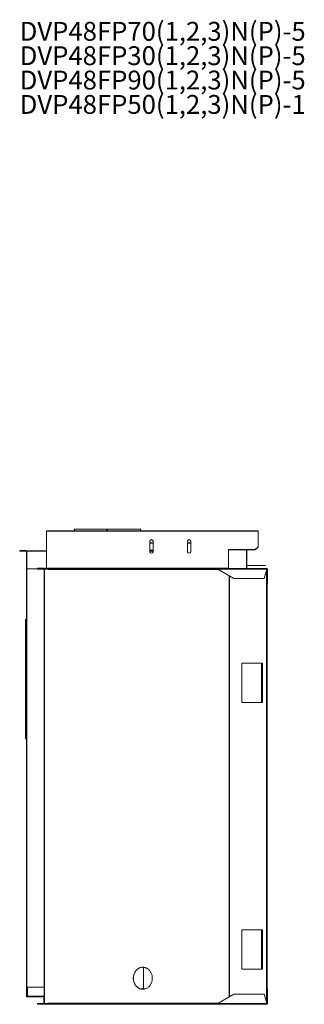
# Model space of a CAD drawing. Units: inches. Extents: x 2 to 130, y 1 to 90.
# Drawn here: x 2 to 24, y 9 to 87 of the extents above; entities that cross this region are included whole.
import ezdxf

# ---------------------------------------------------------------- set-up
doc = ezdxf.new("R2010")
doc.units = ezdxf.units.IN
doc.header["$MEASUREMENT"] = 0
doc.layers.add('NOTES', color=1, linetype='Continuous')
doc.layers.add('SLD-0', color=7, linetype='Continuous')
doc.styles.add('SLDTEXTSTYLE0', font='TXT', dxfattribs={"width": 0.75})

# ---------------------------------------------------------------- blocks, each defined once
blk = doc.blocks.new('SW_NOTE_0')
at = {"layer": 'NOTES', "color": 0, "char_height": 1.5, "attachment_point": 1, "style": 'SLDTEXTSTYLE0'}
for s, insert in [('DVP48FP70(1,2,3)N(P)-5', (0, 1.934)), ('DVP48FP30(1,2,3)N(P)-5', (0, -0.006)), ('DVP48FP90(1,2,3)N(P)-5', (0, -1.946)), ('DVP48FP50(1,2,3)N(P)-1', (0, -3.885))]:
    blk.add_mtext(s, dxfattribs=dict(at, insert=insert))

msp = doc.modelspace()

# ---------------------------------------------------------------- linework, layer by layer
at = {"layer": 'SLD-0', "linetype": 'Continuous', "lineweight": 15}
for p, q in [((20.6446, 46.2889), (3.7696, 46.2889)), ((3.7696, 46.2666), (3.7696, 46.2889)), ((3.7696, 46.2666), (3.7696, 43.3112)), ((3.7696, 46.2666), (20.6446, 46.2666)), ((5.999, 46.4172), (5.9718, 46.4045)), ((5.9718, 46.4045), (6.0257, 46.2889)), ((8.5792, 46.4045), (5.9718, 46.4045)), ((8.5797, 46.4172), (5.999, 46.4172)), ((8.5797, 46.4172), (8.5792, 46.4045)), ((8.5792, 46.4045), (8.5803, 46.2889)), ((8.5797, 46.4172), (8.6326, 46.4172)), ((8.5809, 46.2889), (8.5797, 46.4172)), ((11.2662, 46.4172), (8.6326, 46.4172)), ((8.6326, 46.4172), (8.6326, 46.4045)), ((11.2934, 46.4045), (8.6326, 46.4045)), ((8.6326, 46.4045), (8.6326, 46.2889)), ((11.2395, 46.2889), (11.2934, 46.4045)), ((11.2934, 46.4045), (11.2662, 46.4172)), ((20.6446, 46.2889), (20.6446, 46.2666)), ((20.6446, 46.2666), (20.6446, 45.0048)), ((12.0196, 44.6057), (12.0196, 45.4695)), ((12.2696, 45.4695), (12.2696, 44.6057)), ((15.0196, 45.4695), (15.0196, 44.6057)), ((15.2696, 45.4695), (15.2696, 44.6057)), ((2.1431, 44.7247), (1.6786, 44.7247)), ((1.6786, 44.7027), (1.6786, 44.7247)), ((2.1431, 44.7027), (1.6786, 44.7027)), ((1.6786, 44.6757), (1.6786, 44.6537)), ((1.6826, 44.6757), (1.6786, 44.6757)), ((1.6826, 44.6757), (1.6826, 44.6977)), ((1.6826, 44.6977), (2.2126, 44.6977)), ((1.6826, 44.6757), (2.2126, 44.6757)), ((2.1431, 44.7027), (2.1431, 44.7247)), ((2.1636, 44.6537), (2.1636, 44.6757)), ((2.2126, 44.6977), (3.7696, 44.6977)), ((2.2126, 44.6607), (2.2126, 44.6977)), ((2.2126, 43.2647), (2.2126, 44.6607)), ((3.7696, 44.6607), (2.2126, 44.6607)), ((12.0196, 45.3177), (12.2696, 45.3177)), ((12.0196, 45.2957), (12.2696, 45.2957)), ((12.2696, 44.7517), (12.0196, 44.7517)), ((12.2696, 44.7277), (12.0196, 44.7277)), ((12.0196, 44.6977), (12.2696, 44.6977)), ((12.2696, 44.6607), (12.0196, 44.6607)), ((15.0196, 45.3177), (15.2696, 45.3177)), ((15.0196, 45.2957), (15.2696, 45.2957)), ((20.3946, 44.7888), (18.2696, 44.7888)), ((18.2696, 44.7737), (18.2696, 44.7888)), ((18.2696, 44.7737), (18.2696, 43.3112)), ((18.2696, 44.7737), (20.3946, 44.7737)), ((19.7164, 44.7737), (19.7164, 43.3107)), ((19.7384, 44.7737), (19.7384, 43.3107)), ((20.6446, 45.0048), (20.3946, 44.7888)), ((20.6446, 44.9897), (20.3946, 44.7737)), ((20.3946, 44.7737), (20.3946, 44.7888)), ((20.6446, 44.9897), (20.6446, 45.0048)), ((2.1636, 44.6537), (1.6786, 44.6537)), ((2.1786, 44.6387), (2.1786, 9.2477)), ((2.1786, 44.6387), (2.2126, 44.6387)), ((3.0577, 43.2647), (2.2126, 43.2647)), ((2.2156, 9.2477), (2.2156, 43.2647)), ((3.1026, 43.2647), (3.082, 43.2647)), ((3.0936, 43.2737), (3.0936, 43.2977)), ((3.5576, 43.2977), (3.0936, 43.2977)), ((3.1026, 43.2737), (3.0936, 43.2737)), ((3.0936, 43.2497), (3.0936, 43.2257)), ((3.1026, 43.2497), (3.0936, 43.2497)), ((3.5876, 43.2257), (3.0936, 43.2257)), ((3.1026, 43.2497), (3.1026, 43.2737)), ((3.6503, 43.2737), (3.1026, 43.2737)), ((3.6503, 43.2497), (3.1026, 43.2497)), ((3.5576, 43.2737), (3.5576, 43.2977)), ((3.5876, 43.2257), (3.5876, 43.2497)), ((3.6026, 43.2497), (3.6026, 8.6527)), ((3.6221, 43.2497), (3.6221, 8.6527)), ((17.3408, 43.2977), (3.6672, 43.2977)), ((17.3408, 43.2257), (3.6672, 43.2257)), ((18.2696, 43.3112), (3.7696, 43.3112)), ((3.7696, 43.3112), (3.7696, 43.3037)), ((3.7696, 43.3037), (18.2696, 43.3037)), ((3.7696, 43.3037), (3.7696, 43.2977)), ((3.9217, 43.2107), (17.4628, 43.2107)), ((17.3408, 43.2737), (17.3408, 43.2977)), ((17.5728, 43.2977), (17.3408, 43.2977)), ((17.3506, 43.2737), (17.3408, 43.2737)), ((17.3408, 43.2497), (17.3408, 43.2257)), ((17.3744, 43.2497), (17.3408, 43.2497)), ((17.4368, 43.2257), (17.3408, 43.2257)), ((17.3617, 43.2737), (17.3506, 43.2737)), ((17.3617, 43.2497), (17.3617, 43.2737)), ((17.3737, 43.2737), (17.3617, 43.2737)), ((17.3737, 43.2737), (17.3737, 43.2679)), ((17.3737, 43.2737), (17.5876, 43.2737)), ((17.3737, 43.2475), (17.3737, 43.2679)), ((18.6943, 42.4997), (17.4212, 43.2347)), ((17.4212, 43.2347), (17.5876, 43.2347)), ((17.5728, 43.2737), (17.5728, 43.2977)), ((17.5876, 43.2347), (17.5876, 43.2737)), ((18.0876, 43.2737), (17.5876, 43.2737)), ((18.0876, 43.2497), (17.5876, 43.2497)), ((17.5876, 43.2347), (17.5876, 43.2247)), ((18.0156, 43.2257), (17.5876, 43.2257)), ((17.5876, 43.2247), (18.0876, 43.2247)), ((18.0156, 43.2257), (18.0156, 43.2497)), ((18.0212, 43.2247), (18.0156, 43.2257)), ((18.0361, 43.2247), (18.0361, 43.2497)), ((18.0876, 43.2737), (18.2126, 43.2737)), ((18.0876, 43.2737), (18.0876, 43.2347)), ((18.0876, 43.2247), (18.0876, 43.2347)), ((18.0876, 43.2347), (18.2126, 43.2347)), ((18.2126, 43.2347), (18.2126, 43.2737)), ((18.7126, 43.2737), (18.2126, 43.2737)), ((18.3092, 43.2497), (18.2126, 43.2497)), ((18.2126, 43.2347), (18.2126, 43.2247)), ((18.2126, 43.2247), (18.7126, 43.2247)), ((18.2696, 43.3037), (18.2696, 43.3112)), ((18.2696, 43.3037), (18.2696, 43.2737)), ((18.3436, 43.2497), (18.3092, 43.2497)), ((18.3631, 43.2497), (18.3436, 43.2497)), ((18.3436, 43.2497), (18.3436, 43.2247)), ((18.7126, 43.2497), (18.3631, 43.2497)), ((18.3631, 43.2497), (18.3631, 43.2247)), ((18.7126, 43.2737), (18.8376, 43.2737)), ((18.7126, 43.2737), (18.7126, 43.2347)), ((18.7126, 43.2247), (18.7126, 43.2347)), ((18.7126, 43.2347), (18.8376, 43.2347)), ((18.8376, 43.2347), (18.8376, 43.2737)), ((19.3376, 43.2737), (18.8376, 43.2737)), ((19.3376, 43.2497), (18.8376, 43.2497)), ((18.8376, 43.2347), (18.8376, 43.2247)), ((18.8376, 43.2247), (19.3376, 43.2247)), ((19.3376, 43.2737), (19.3376, 43.2347)), ((19.3376, 43.2737), (19.4626, 43.2737)), ((19.3376, 43.2247), (19.3376, 43.2347)), ((19.3376, 43.2347), (19.4626, 43.2347)), ((19.4626, 43.2347), (19.4626, 43.2737)), ((19.9626, 43.2737), (19.4626, 43.2737)), ((19.9626, 43.2497), (19.4626, 43.2497)), ((19.4626, 43.2347), (19.4626, 43.2247)), ((19.4626, 43.2247), (19.9626, 43.2247)), ((19.7384, 43.3107), (19.7164, 43.3107)), ((19.7534, 43.5087), (19.7534, 43.5307)), ((21.2126, 43.5307), (19.7534, 43.5307)), ((21.2126, 43.5087), (19.7534, 43.5087)), ((19.7534, 43.2957), (19.7534, 43.2737)), ((19.7534, 43.2957), (20.9776, 43.2957)), ((19.9626, 43.2737), (19.9626, 43.2347)), ((19.9626, 43.2737), (20.0876, 43.2737)), ((19.9626, 43.2247), (19.9626, 43.2347)), ((19.9626, 43.2347), (20.0876, 43.2347)), ((20.0876, 43.2347), (20.0876, 43.2737)), ((20.5876, 43.2737), (20.0876, 43.2737)), ((20.5876, 43.2497), (20.0876, 43.2497)), ((20.0876, 43.2347), (20.0876, 43.2247)), ((20.0876, 43.2247), (20.5876, 43.2247)), ((20.5876, 43.2737), (20.7126, 43.2737)), ((20.5876, 43.2737), (20.5876, 43.2347)), ((20.5876, 43.2247), (20.5876, 43.2347)), ((20.5876, 43.2347), (20.7126, 43.2347)), ((20.7126, 43.2347), (20.7126, 43.2737)), ((21.2126, 43.2737), (20.7126, 43.2737)), ((21.2126, 43.2497), (20.7126, 43.2497)), ((20.7126, 43.2347), (20.7126, 43.2247)), ((20.7126, 43.2247), (21.2126, 43.2247)), ((20.9776, 43.2737), (20.9776, 43.2957)), ((21.3219, 43.2347), (21.1249, 42.4997)), ((21.2126, 43.5087), (21.2126, 43.5307)), ((21.2126, 43.2737), (21.2126, 43.2347)), ((21.2126, 43.2737), (21.3332, 43.2737)), ((21.2126, 43.2247), (21.2126, 43.2347)), ((21.2126, 43.2347), (21.3219, 43.2347)), ((21.3136, 43.2038), (21.3136, 8.6986)), ((21.3518, 43.2497), (21.3286, 43.2497)), ((21.3332, 43.2497), (21.3332, 43.2737)), ((21.3376, 43.2737), (21.3332, 43.2737)), ((21.3376, 43.2737), (21.3376, 43.2497)), ((21.3526, 43.2347), (21.3766, 43.2347)), ((21.3526, 42.1132), (21.3526, 43.2347)), ((21.3766, 42.1132), (21.3766, 43.2347)), ((18.3436, 42.7022), (18.3436, 9.2)), ((18.3631, 42.691), (18.3631, 9.2112)), ((21.1249, 42.4997), (18.6943, 42.4997)), ((21.3526, 42.1132), (21.3766, 42.1132)), ((21.3526, 42.1132), (21.3526, 9.7892)), ((21.3526, 42.1012), (21.3766, 42.1012)), ((21.3766, 42.1012), (21.3766, 42.1132)), ((2.1486, 39.2187), (2.1126, 39.2187)), ((2.1126, 39.2187), (2.1126, 29.7187)), ((2.1786, 39.2187), (2.1486, 39.2187)), ((2.1486, 39.2187), (2.1486, 29.7187)), ((20.9172, 35.7497), (19.3396, 35.7497)), ((19.3396, 32.6247), (19.3396, 35.7497)), ((20.9172, 35.7497), (20.9172, 32.6247)), ((20.9172, 35.7497), (20.9322, 35.7497)), ((20.9322, 35.7497), (20.9802, 35.7497)), ((20.9322, 32.6247), (20.9322, 35.7497)), ((20.9802, 32.6247), (20.9802, 35.7497)), ((20.9172, 32.6247), (19.3396, 32.6247)), ((20.9322, 32.6247), (20.9172, 32.6247)), ((20.9322, 32.6247), (20.9802, 32.6247)), ((2.1486, 29.7187), (2.1126, 29.7187)), ((2.1786, 29.7187), (2.1486, 29.7187)), ((20.9172, 14.5277), (19.3396, 14.5277)), ((19.3396, 11.4027), (19.3396, 14.5277)), ((20.9172, 14.5277), (20.9322, 14.5277)), ((20.9172, 14.5277), (20.9172, 11.4027)), ((20.9322, 11.4027), (20.9322, 14.5277)), ((20.9322, 14.5277), (20.9802, 14.5277)), ((20.9802, 11.4027), (20.9802, 14.5277)), ((11.5166, 9.8363), (11.5166, 11.5486)), ((20.9172, 11.4027), (19.3396, 11.4027)), ((20.9322, 11.4027), (20.9172, 11.4027)), ((20.9322, 11.4027), (20.9802, 11.4027)), ((2.2786, 9.9647), (3.6026, 9.9647)), ((2.2786, 9.2477), (2.2786, 9.9647)), ((11.6633, 9.8363), (11.2532, 9.8363)), ((18.6947, 9.4027), (17.4217, 8.6677)), ((21.1249, 9.4027), (18.6947, 9.4027)), ((21.1249, 9.4027), (21.3219, 8.6677)), ((21.3526, 9.8012), (21.3766, 9.8012)), ((21.3526, 9.7892), (21.3526, 8.6677)), ((21.3766, 9.7892), (21.3526, 9.7892)), ((21.3766, 9.8012), (21.3766, 9.7892)), ((21.3766, 9.7892), (21.3766, 8.6677)), ((2.2156, 9.2477), (2.1786, 9.2477)), ((2.2786, 9.2477), (2.2156, 9.2477)), ((2.2226, 9.2257), (2.2226, 9.2037)), ((2.2226, 9.2257), (2.2786, 9.2257)), ((2.2226, 9.2037), (2.2786, 9.2037)), ((2.2786, 9.2037), (2.2786, 9.2477)), ((3.6026, 9.2477), (2.2786, 9.2477)), ((3.6026, 9.2037), (2.2786, 9.2037)), ((3.0936, 8.6527), (3.0936, 8.6767)), ((3.5876, 8.6767), (3.0936, 8.6767)), ((3.1026, 8.6527), (3.0936, 8.6527)), ((3.0936, 8.6287), (3.0936, 8.6047)), ((3.1026, 8.6287), (3.0936, 8.6287)), ((3.1026, 8.6287), (3.1026, 8.6527)), ((3.6503, 8.6527), (3.1026, 8.6527)), ((3.6503, 8.6287), (3.1026, 8.6287)), ((3.5576, 8.6287), (3.5576, 8.6047)), ((3.5636, 9.1253), (3.5636, 8.6767)), ((3.5876, 9.1253), (3.5636, 9.1253)), ((3.5876, 9.1253), (3.5876, 8.6767)), ((3.5876, 8.6767), (3.5876, 8.6527)), ((17.3408, 8.6767), (3.6672, 8.6767)), ((3.9217, 8.6917), (17.4632, 8.6917)), ((17.3408, 8.6527), (17.3408, 8.6767)), ((17.4372, 8.6767), (17.3408, 8.6767)), ((17.3746, 8.6527), (17.3408, 8.6527)), ((17.3408, 8.6287), (17.3408, 8.6047)), ((17.3507, 8.6287), (17.3408, 8.6287)), ((17.3622, 8.6287), (17.3507, 8.6287)), ((17.3622, 8.6527), (17.3622, 8.6287)), ((17.3742, 8.6287), (17.3622, 8.6287)), ((17.3742, 8.6346), (17.3742, 8.655)), ((17.3742, 8.6287), (17.3742, 8.6346)), ((17.5876, 8.6287), (17.3742, 8.6287)), ((17.5876, 8.6677), (17.4217, 8.6677)), ((17.5728, 8.6287), (17.5728, 8.6047)), ((17.5876, 8.6778), (17.5876, 8.6677)), ((18.0876, 8.6778), (17.5876, 8.6778)), ((18.0156, 8.6767), (17.5876, 8.6767)), ((17.5876, 8.6677), (17.5876, 8.6287)), ((18.0876, 8.6527), (17.5876, 8.6527)), ((18.0876, 8.6287), (17.5876, 8.6287)), ((18.0212, 8.6778), (18.0156, 8.6767)), ((18.0156, 8.6767), (18.0156, 8.6527)), ((18.0361, 8.6778), (18.0361, 8.6527)), ((18.0876, 8.6677), (18.0876, 8.6778)), ((18.2126, 8.6677), (18.0876, 8.6677)), ((18.0876, 8.6287), (18.0876, 8.6677)), ((18.2126, 8.6287), (18.0876, 8.6287)), ((18.7126, 8.6778), (18.2126, 8.6778)), ((18.2126, 8.6778), (18.2126, 8.6677)), ((18.2126, 8.6677), (18.2126, 8.6287)), ((18.3092, 8.6527), (18.2126, 8.6527)), ((18.7126, 8.6287), (18.2126, 8.6287)), ((18.3436, 8.6527), (18.3092, 8.6527)), ((18.3436, 8.6778), (18.3436, 8.6527)), ((18.3631, 8.6527), (18.3436, 8.6527)), ((18.3631, 8.6778), (18.3631, 8.6527)), ((18.7126, 8.6527), (18.3631, 8.6527)), ((18.7126, 8.6677), (18.7126, 8.6778)), ((18.8376, 8.6677), (18.7126, 8.6677)), ((18.7126, 8.6287), (18.7126, 8.6677)), ((18.8376, 8.6287), (18.7126, 8.6287)), ((19.3376, 8.6778), (18.8376, 8.6778)), ((18.8376, 8.6778), (18.8376, 8.6677)), ((18.8376, 8.6677), (18.8376, 8.6287)), ((19.3376, 8.6527), (18.8376, 8.6527)), ((19.3376, 8.6287), (18.8376, 8.6287)), ((19.3376, 8.6677), (19.3376, 8.6778)), ((19.4626, 8.6677), (19.3376, 8.6677)), ((19.3376, 8.6287), (19.3376, 8.6677)), ((19.4626, 8.6287), (19.3376, 8.6287)), ((19.9626, 8.6778), (19.4626, 8.6778)), ((19.4626, 8.6778), (19.4626, 8.6677)), ((19.4626, 8.6677), (19.4626, 8.6287)), ((19.9626, 8.6527), (19.4626, 8.6527)), ((19.9626, 8.6287), (19.4626, 8.6287)), ((19.9626, 8.6677), (19.9626, 8.6778)), ((20.0876, 8.6677), (19.9626, 8.6677)), ((19.9626, 8.6287), (19.9626, 8.6677)), ((20.0876, 8.6287), (19.9626, 8.6287)), ((20.5876, 8.6778), (20.0876, 8.6778)), ((20.0876, 8.6778), (20.0876, 8.6677)), ((20.0876, 8.6677), (20.0876, 8.6287)), ((20.5876, 8.6527), (20.0876, 8.6527)), ((20.5876, 8.6287), (20.0876, 8.6287)), ((20.5876, 8.6677), (20.5876, 8.6778)), ((20.7126, 8.6677), (20.5876, 8.6677)), ((20.5876, 8.6287), (20.5876, 8.6677)), ((20.7126, 8.6287), (20.5876, 8.6287)), ((21.2126, 8.6778), (20.7126, 8.6778)), ((20.7126, 8.6778), (20.7126, 8.6677)), ((20.7126, 8.6677), (20.7126, 8.6287)), ((21.2126, 8.6527), (20.7126, 8.6527)), ((21.2126, 8.6287), (20.7126, 8.6287)), ((21.2126, 8.6677), (21.2126, 8.6778)), ((21.3219, 8.6677), (21.2126, 8.6677)), ((21.2126, 8.6287), (21.2126, 8.6677)), ((21.3332, 8.6287), (21.2126, 8.6287)), ((21.3518, 8.6527), (21.3286, 8.6527)), ((21.3332, 8.6527), (21.3332, 8.6287)), ((21.3376, 8.6287), (21.3332, 8.6287)), ((21.3376, 8.6527), (21.3376, 8.6287)), ((21.3766, 8.6677), (21.3526, 8.6677)), ((3.5576, 8.6047), (3.0936, 8.6047)), ((17.3408, 8.6047), (3.6672, 8.6047)), ((17.5728, 8.6047), (17.3408, 8.6047))]:
    msp.add_line(p, q, dxfattribs=at)
at = {"layer": 'SLD-0', "linetype": 'Continuous', "lineweight": 15, "flags": 128}
for points in [[(3.6672, 43.2257), (3.6617, 43.2275), (3.6567, 43.2326), (3.6527, 43.2406), (3.6501, 43.2506), (3.6492, 43.2617), (3.6501, 43.2728), (3.6527, 43.2829), (3.6567, 43.2908), (3.6617, 43.296), (3.6672, 43.2977)], [(3.9142, 43.2257), (3.9157, 43.2254), (3.9171, 43.2246), (3.9184, 43.2232), (3.9196, 43.2213), (3.9205, 43.2191), (3.9212, 43.2165), (3.9216, 43.2136), (3.9217, 43.2107)], [(17.3408, 43.2977), (17.3352, 43.296), (17.3302, 43.2908), (17.3262, 43.2829), (17.3237, 43.2728), (17.3228, 43.2617), (17.3237, 43.2506), (17.3262, 43.2406), (17.3302, 43.2326), (17.3352, 43.2275), (17.3408, 43.2257)], [(17.3408, 43.2737), (17.3385, 43.2728), (17.3366, 43.2702), (17.3353, 43.2663), (17.3348, 43.2617), (17.3353, 43.2571), (17.3366, 43.2532), (17.3385, 43.2506), (17.3408, 43.2497)], [(21.3518, 43.2395), (21.3523, 43.2376), (21.3526, 43.2347)], [(12.21, 10.6767), (12.2087, 10.7295), (12.2045, 10.7822), (12.1976, 10.8344), (12.188, 10.8861), (12.1757, 10.937), (12.1608, 10.987), (12.1433, 11.0358), (12.1232, 11.0833), (12.1008, 11.1294), (12.0759, 11.1738), (12.0488, 11.2163), (12.0195, 11.2569), (11.9881, 11.2954), (11.9548, 11.3317), (11.9196, 11.3655), (11.8827, 11.3968), (11.8443, 11.4255), (11.8044, 11.4515), (11.7633, 11.4746), (11.721, 11.4949), (11.6777, 11.5121), (11.6336, 11.5263), (11.5889, 11.5374), (11.5436, 11.5453), (11.498, 11.5501), (11.4523, 11.5517), (11.4065, 11.5501), (11.3609, 11.5453), (11.3157, 11.5374), (11.2709, 11.5263), (11.2268, 11.5121), (11.1836, 11.4949), (11.1413, 11.4746), (11.1001, 11.4515), (11.0602, 11.4255), (11.0218, 11.3968), (10.9849, 11.3655), (10.9498, 11.3317), (10.9164, 11.2954), (10.8851, 11.2569), (10.8558, 11.2163), (10.8286, 11.1738), (10.8038, 11.1294), (10.7813, 11.0833), (10.7613, 11.0358), (10.7437, 10.987), (10.7288, 10.937), (10.7165, 10.8861), (10.7069, 10.8344), (10.7, 10.7822), (10.6959, 10.7295), (10.6945, 10.6767), (10.6959, 10.6239), (10.7, 10.5712), (10.7069, 10.519), (10.7165, 10.4673), (10.7288, 10.4164), (10.7437, 10.3664), (10.7613, 10.3176), (10.7813, 10.2701), (10.8038, 10.224), (10.8286, 10.1797), (10.8558, 10.1371), (10.8851, 10.0965), (10.9164, 10.058), (10.9498, 10.0218), (10.9849, 9.9879), (11.0218, 9.9566), (11.0602, 9.9279), (11.1001, 9.9019), (11.1413, 9.8788), (11.1836, 9.8586), (11.2268, 9.8413), (11.2709, 9.8271), (11.3157, 9.816), (11.3609, 9.8081), (11.4065, 9.8033), (11.4523, 9.8017), (11.498, 9.8033), (11.5436, 9.8081), (11.5889, 9.816), (11.6336, 9.8271), (11.6777, 9.8413), (11.721, 9.8586), (11.7633, 9.8788), (11.8044, 9.9019), (11.8443, 9.9279), (11.8827, 9.9566), (11.9196, 9.9879), (11.9548, 10.0218), (11.9881, 10.058), (12.0195, 10.0965), (12.0488, 10.1371), (12.0759, 10.1797), (12.1008, 10.224), (12.1232, 10.2701), (12.1433, 10.3176), (12.1608, 10.3664), (12.1757, 10.4164), (12.188, 10.4673), (12.1976, 10.519), (12.2045, 10.5712), (12.2087, 10.6239), (12.21, 10.6767)], [(11.4583, 11.5517), (11.4185, 11.5501), (11.3729, 11.5453), (11.3277, 11.5374), (11.2829, 11.5263), (11.2388, 11.5121), (11.1956, 11.4949), (11.1533, 11.4746), (11.1121, 11.4515), (11.0722, 11.4255), (11.0338, 11.3968), (10.9969, 11.3655), (10.9618, 11.3317), (10.9284, 11.2954), (10.8971, 11.2569), (10.8678, 11.2163), (10.8406, 11.1738), (10.8158, 11.1294), (10.7933, 11.0833), (10.7733, 11.0358), (10.7557, 10.987), (10.7408, 10.937), (10.7285, 10.8861), (10.7189, 10.8344), (10.712, 10.7822), (10.7079, 10.7295), (10.7065, 10.6767), (10.7079, 10.6239), (10.712, 10.5712), (10.7189, 10.519), (10.7285, 10.4673), (10.7408, 10.4164), (10.7557, 10.3664), (10.7733, 10.3176), (10.7933, 10.2701), (10.8158, 10.224), (10.8406, 10.1797), (10.8678, 10.1371), (10.8971, 10.0965), (10.9284, 10.058), (10.9618, 10.0218), (10.9969, 9.9879), (11.0338, 9.9566), (11.0722, 9.9279), (11.1121, 9.9019), (11.1533, 9.8788), (11.1956, 9.8586), (11.2388, 9.8413), (11.2829, 9.8271), (11.3277, 9.816), (11.3729, 9.8081), (11.4185, 9.8033), (11.4583, 9.8017)], [(3.5969, 8.6538), (3.5997, 8.653), (3.6026, 8.6527)], [(3.6672, 8.6767), (3.6617, 8.675), (3.6567, 8.6698), (3.6527, 8.6619), (3.6501, 8.6518), (3.6492, 8.6407), (3.6501, 8.6296), (3.6527, 8.6196), (3.6567, 8.6116), (3.6617, 8.6065), (3.6672, 8.6047)], [(3.9142, 8.6767), (3.9157, 8.677), (3.9171, 8.6779), (3.9184, 8.6792), (3.9196, 8.6811), (3.9205, 8.6834), (3.9212, 8.686), (3.9216, 8.6888), (3.9217, 8.6917)], [(17.3408, 8.6047), (17.3352, 8.6065), (17.3302, 8.6116), (17.3262, 8.6196), (17.3237, 8.6296), (17.3228, 8.6407), (17.3237, 8.6518), (17.3262, 8.6619), (17.3302, 8.6698), (17.3352, 8.675), (17.3408, 8.6767)], [(17.3408, 8.6287), (17.3385, 8.6296), (17.3366, 8.6322), (17.3353, 8.6361), (17.3348, 8.6407), (17.3353, 8.6453), (17.3366, 8.6492), (17.3385, 8.6518), (17.3408, 8.6527)], [(21.3518, 8.6629), (21.3523, 8.6648), (21.3526, 8.6677)]]:
    msp.add_lwpolyline(points, dxfattribs=at)
at = {"layer": 'SLD-0', "linetype": 'Continuous', "lineweight": 15}
for centre, radius, start, end in [((12.1446, 45.4551), 0.1258, 6.558164, 173.441836), ((12.1446, 45.44), 0.1258, 6.557336, 173.442664), ((15.1446, 45.4551), 0.1258, 6.558245, 173.441755), ((15.1446, 45.44), 0.1258, 6.557417, 173.442583), ((1.6786, 44.6892), 0.0355, 90, 270), ((1.6786, 44.6892), 0.0135, 90, 270), ((2.1636, 44.6387), 0.037, 0, 90), ((2.1636, 44.6387), 0.015, 0, 90), ((12.1446, 44.6201), 0.1258, 186.556922, 353.443078), ((15.1446, 44.6201), 0.1258, 186.557002, 353.442998), ((3.0936, 43.2617), 0.036, 90, 270), ((3.0936, 43.2617), 0.012, 90, 270), ((3.5876, 43.2107), 0.039, 67.380135, 90), ((3.5876, 43.2107), 0.015, 0, 90), ((19.7534, 43.3107), 0.037, 180, 270), ((19.7534, 43.5457), 0.015, 180, 270), ((19.7534, 43.5457), 0.037, 246.083466, 270), ((19.7534, 43.3107), 0.015, 180, 270), ((21.3376, 43.2347), 0.039, 0, 90), ((21.3376, 42.1012), 0.039, 292.619865, 0), ((21.3376, 9.8012), 0.039, 0, 67.380135), ((2.2226, 9.2477), 0.044, 180, 270), ((2.2226, 9.2477), 0.022, 180, 270), ((3.0936, 8.6407), 0.036, 90, 270), ((3.0936, 8.6407), 0.012, 90, 270), ((3.5876, 8.6917), 0.015, 270, 0), ((3.5876, 8.6917), 0.039, 270, 292.619865), ((21.3376, 8.6677), 0.039, 270, 0)]:
    msp.add_arc(centre, radius, start, end, dxfattribs=at)
for points, knots in [([(17.3737, 43.2679), (17.3817, 43.2635), (17.3975, 43.2549), (17.4133, 43.2414), (17.4212, 43.2347)], [0, 0, 0, 0, 0.4999908, 1, 1, 1, 1]), ([(17.3737, 43.2475), (17.3817, 43.2458), (17.3975, 43.2425), (17.4133, 43.2373), (17.4212, 43.2347)], [0, 0, 0, 0, 0.5000007, 1, 1, 1, 1]), ([(18.0361, 43.2379), (18.036, 43.2381), (18.0335, 43.2424), (18.0264, 43.2477), (18.0192, 43.2491), (18.0156, 43.2497)], [0, 0, 0, 0, 0.0136285, 0.5068297, 1, 1, 1, 1]), ([(21.3219, 43.2347), (21.3228, 43.2398), (21.3247, 43.25), (21.3276, 43.2629), (21.3304, 43.272), (21.3323, 43.2731), (21.3332, 43.2737)], [0, 0, 0, 0, 0.2499973, 0.5000103, 0.7500026, 1, 1, 1, 1]), ([(21.3219, 43.2347), (21.3228, 43.2367), (21.3247, 43.2406), (21.3276, 43.2456), (21.3304, 43.249), (21.3323, 43.2495), (21.3332, 43.2497)], [0, 0, 0, 0, 0.2499815, 0.5000018, 0.7499547, 1, 1, 1, 1]), ([(17.3742, 8.655), (17.3821, 8.6566), (17.3979, 8.66), (17.4137, 8.6651), (17.4217, 8.6677)], [0, 0, 0, 0, 0.4999943, 1, 1, 1, 1]), ([(17.3742, 8.6346), (17.3821, 8.6389), (17.3979, 8.6476), (17.4137, 8.661), (17.4217, 8.6677)], [0, 0, 0, 0, 0.4999951, 1, 1, 1, 1]), ([(18.0361, 8.6645), (18.036, 8.6644), (18.0335, 8.66), (18.0264, 8.6547), (18.0192, 8.6534), (18.0156, 8.6527)], [0, 0, 0, 0, 0.01363066, 0.50682341, 1, 1, 1, 1]), ([(21.3219, 8.6677), (21.3228, 8.6658), (21.3247, 8.6618), (21.3276, 8.6569), (21.3304, 8.6534), (21.3323, 8.6529), (21.3332, 8.6527)], [0, 0, 0, 0, 0.2499969, 0.5000035, 0.7499428, 1, 1, 1, 1]), ([(21.3219, 8.6677), (21.3228, 8.6626), (21.3247, 8.6524), (21.3276, 8.6395), (21.3304, 8.6305), (21.3323, 8.6293), (21.3332, 8.6287)], [0, 0, 0, 0, 0.249996, 0.4999997, 0.7500038, 1, 1, 1, 1])]:
    msp.add_open_spline(points, degree=3, knots=knots, dxfattribs=at)

# ---------------------------------------------------------------- block references
at = {"layer": 'NOTES'}
msp.add_blockref('SW_NOTE_0', (1.6469, 84.8448), dxfattribs=at)

doc.saveas('drawing.dxf')
